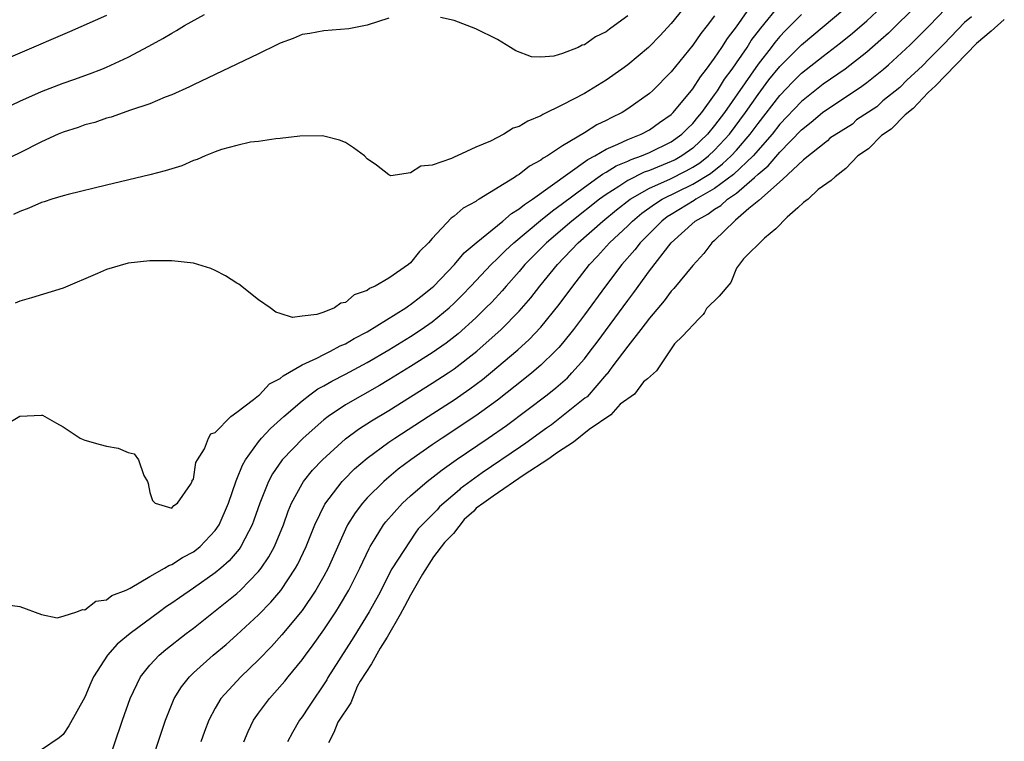
# Model space of a CAD drawing. Units: inches. Extents: x 2649000 to 2652000, y 1557000 to 1560000.
# Drawn here: x 2649175 to 2649266, y 1559131 to 1559198 of the extents above; entities that cross this region are included whole.
import ezdxf

# ---------------------------------------------------------------- set-up
doc = ezdxf.new("R2010")
doc.units = ezdxf.units.IN
doc.header["$MEASUREMENT"] = 0
doc.layers.add('LD26491557_2ft', color=135, linetype='Continuous')

msp = doc.modelspace()

# ---------------------------------------------------------------- linework, layer by layer
at = {"layer": 'LD26491557_2ft'}
for points, elevation in [([(2649185, 1559122.621), (2649188.422, 1559133), (2649189.239, 1559135), (2649189.911, 1559136.089), (2649190.627, 1559137), (2649191, 1559137.357), (2649192.83, 1559139), (2649194.004, 1559139.996), (2649195, 1559140.886), (2649197, 1559142.724), (2649198.127, 1559143.873), (2649199.045, 1559144.955), (2649200.41, 1559147), (2649200.62, 1559147.381), (2649201.384, 1559149), (2649202.177, 1559151), (2649203.087, 1559152.913), (2649204.688, 1559155), (2649204.838, 1559155.163), (2649205.845, 1559156.155), (2649207, 1559157.165), (2649209, 1559158.627), (2649209.541, 1559159), (2649212.608, 1559161), (2649215, 1559162.532), (2649216.467, 1559163.533), (2649217.612, 1559164.388), (2649218.365, 1559165), (2649220.881, 1559167.119), (2649221.926, 1559168.074), (2649223, 1559169.215), (2649224.681, 1559171.319), (2649225.927, 1559173), (2649227.487, 1559175), (2649228.223, 1559175.777), (2649229.322, 1559177), (2649231, 1559178.566), (2649231.433, 1559179), (2649232.29, 1559179.71), (2649233.451, 1559180.549), (2649234.176, 1559181), (2649237, 1559182.39), (2649238.608, 1559183.392), (2649239.736, 1559184.264), (2649240.515, 1559185), (2649241, 1559185.528), (2649242.282, 1559187), (2649243, 1559187.977), (2649245, 1559190.56), (2649246.191, 1559191.809), (2649247, 1559192.608), (2649249, 1559194.197), (2649250.592, 1559195.408), (2649251.69, 1559196.309), (2649253, 1559197.442), (2649254.845, 1559199.155)], 7774), ([(2649195.636, 1559131), (2649196.035, 1559131.965), (2649196.544, 1559133), (2649197, 1559133.648), (2649198, 1559135), (2649198.479, 1559135.521), (2649199.409, 1559136.591), (2649199.723, 1559137), (2649201, 1559138.571), (2649201.306, 1559139), (2649202.037, 1559139.963), (2649203, 1559141.327), (2649204.117, 1559143), (2649204.462, 1559143.538), (2649205.319, 1559145), (2649206.334, 1559147), (2649207.18, 1559148.82), (2649207.277, 1559149), (2649207.744, 1559149.744), (2649208.493, 1559151), (2649208.708, 1559151.292), (2649210.266, 1559153), (2649211, 1559153.672), (2649212.536, 1559155), (2649212.794, 1559155.206), (2649213.92, 1559156.08), (2649215.193, 1559157), (2649218.153, 1559159), (2649219.828, 1559160.172), (2649223.583, 1559163), (2649224.379, 1559163.621), (2649225.439, 1559164.562), (2649225.852, 1559165), (2649227, 1559166.307), (2649227.548, 1559167), (2649228.175, 1559167.825), (2649231, 1559171.67), (2649231.573, 1559172.427), (2649233, 1559174.397), (2649235, 1559177.003), (2649237.198, 1559179), (2649238.369, 1559179.631), (2649239, 1559180.092), (2649239.571, 1559180.429), (2649240.179, 1559181), (2649241, 1559181.578), (2649242.669, 1559183), (2649243, 1559183.312), (2649243.926, 1559184.074), (2649245, 1559185.342), (2649247, 1559187.407), (2649247.883, 1559188.117), (2649248.941, 1559189), (2649252.569, 1559191.431), (2649253, 1559191.757), (2649254.558, 1559193), (2649255, 1559193.377), (2649257, 1559195.221), (2649258.775, 1559197), (2649261, 1559199.327)], 7770), ([(2649173.668, 1559143.668), (2649175, 1559143.469), (2649177, 1559142.747), (2649178.452, 1559142.452), (2649179, 1559142.583), (2649180.274, 1559143), (2649180.788, 1559143.212), (2649181, 1559143.175), (2649182.027, 1559143.973), (2649183, 1559144.092), (2649183.498, 1559144.502), (2649184.793, 1559145), (2649185.178, 1559145.178), (2649187, 1559146.246), (2649188.345, 1559147), (2649188.738, 1559147.262), (2649189, 1559147.338), (2649190.002, 1559147.998), (2649191, 1559148.527), (2649191.275, 1559148.726), (2649191.606, 1559149), (2649193, 1559150.476), (2649193.359, 1559151), (2649194.221, 1559153), (2649194.932, 1559155.068), (2649195, 1559155.2), (2649195.507, 1559156.493), (2649195.793, 1559157), (2649197, 1559158.662), (2649197.279, 1559159), (2649198.105, 1559159.895), (2649199.332, 1559161), (2649201, 1559162.445), (2649201.731, 1559163), (2649202.47, 1559163.53), (2649203, 1559163.814), (2649203.75, 1559164.25), (2649205, 1559164.882), (2649207, 1559165.96), (2649209, 1559167.143), (2649211, 1559168.365), (2649211.967, 1559169), (2649213, 1559169.724), (2649214.54, 1559171), (2649215, 1559171.427), (2649215.791, 1559172.209), (2649216.555, 1559173), (2649218.433, 1559175), (2649219, 1559175.542), (2649219.725, 1559176.275), (2649220.5, 1559177), (2649222.952, 1559179.048), (2649224.053, 1559179.947), (2649225, 1559180.626), (2649227, 1559182.132), (2649228.233, 1559183), (2649228.671, 1559183.329), (2649229, 1559183.498), (2649229.925, 1559184.075), (2649231, 1559184.522), (2649231.32, 1559184.679), (2649232.252, 1559185), (2649233, 1559185.316), (2649235, 1559186.295), (2649235.988, 1559187), (2649236.488, 1559187.512), (2649237, 1559187.996), (2649237.444, 1559188.556), (2649237.819, 1559189), (2649239, 1559190.624), (2649239.254, 1559191), (2649239.917, 1559192.083), (2649240.601, 1559193), (2649241, 1559193.572), (2649241.981, 1559195), (2649242.378, 1559195.622), (2649243.244, 1559196.756), (2649245, 1559198.907)], 7780), ([(2649173.739, 1559160.261), (2649175.008, 1559161.007), (2649177, 1559161.12), (2649177.104, 1559161.104), (2649178.386, 1559160.386), (2649179, 1559160.022), (2649180.581, 1559159), (2649180.855, 1559158.855), (2649181, 1559158.823), (2649182.404, 1559158.404), (2649183, 1559158.269), (2649184.079, 1559158.079), (2649185, 1559157.677), (2649185.539, 1559157.539), (2649185.952, 1559157), (2649186.433, 1559155.567), (2649186.768, 1559155), (2649186.824, 1559154.824), (2649187, 1559153.976), (2649187.238, 1559153.238), (2649187.464, 1559153), (2649189, 1559152.534), (2649189.207, 1559152.793), (2649189.524, 1559153), (2649190.739, 1559154.739), (2649190.874, 1559155), (2649190.883, 1559155.118), (2649191, 1559155.225), (2649191.234, 1559156.766), (2649191.364, 1559157), (2649192.02, 1559158.02), (2649192.401, 1559159), (2649192.603, 1559159.397), (2649193, 1559159.506), (2649194.445, 1559161), (2649195, 1559161.377), (2649196.543, 1559162.543), (2649197, 1559162.923), (2649197.089, 1559163), (2649198.007, 1559163.993), (2649199, 1559164.487), (2649199.269, 1559164.731), (2649201, 1559165.752), (2649202.364, 1559166.364), (2649203, 1559166.7), (2649203.627, 1559167), (2649204.503, 1559167.497), (2649205, 1559167.696), (2649205.816, 1559168.184), (2649207, 1559168.798), (2649210.561, 1559171), (2649210.811, 1559171.189), (2649211, 1559171.298), (2649211.941, 1559172.059), (2649213, 1559172.874), (2649213.136, 1559173), (2649215.047, 1559175), (2649215.929, 1559176.071), (2649217.032, 1559177), (2649219.5, 1559179), (2649220.294, 1559179.706), (2649221, 1559180.109), (2649221.476, 1559180.524), (2649222.211, 1559181), (2649227.327, 1559184.672), (2649227.961, 1559185), (2649229, 1559185.616), (2649230.07, 1559186.07), (2649231, 1559186.523), (2649232.227, 1559187), (2649233, 1559187.415), (2649233.926, 1559188.074), (2649235, 1559188.808), (2649235.195, 1559189), (2649237, 1559191.17), (2649237.7, 1559192.3), (2649238.257, 1559193), (2649239, 1559194.017), (2649239.657, 1559195), (2649240.172, 1559195.828), (2649241, 1559196.89), (2649242.489, 1559199)], 7782), ([(2649236.463, 1559199), (2649235, 1559197.188), (2649233.939, 1559196.061), (2649233, 1559195.086), (2649232.9, 1559195), (2649231, 1559193.4), (2649230.449, 1559193), (2649229, 1559191.987), (2649227, 1559190.76), (2649225, 1559189.704), (2649223.184, 1559188.816), (2649223, 1559188.694), (2649221.79, 1559188.21), (2649221, 1559187.704), (2649220.449, 1559187.551), (2649219.588, 1559187), (2649218.364, 1559186.364), (2649217, 1559185.79), (2649215.284, 1559185), (2649215.076, 1559184.924), (2649214.753, 1559184.753), (2649213, 1559184.148), (2649211.955, 1559184.045), (2649211, 1559183.433), (2649209.174, 1559183.174), (2649209, 1559183.243), (2649207.845, 1559184.154), (2649207, 1559184.738), (2649206.759, 1559185), (2649205.75, 1559185.751), (2649205, 1559186.23), (2649204.453, 1559186.453), (2649203, 1559186.825), (2649202.843, 1559186.843), (2649200.81, 1559186.81), (2649199, 1559186.59), (2649198.578, 1559186.578), (2649197, 1559186.34), (2649196.261, 1559186.261), (2649195, 1559185.963), (2649193.576, 1559185.576), (2649193, 1559185.363), (2649192.095, 1559185), (2649191.342, 1559184.659), (2649191, 1559184.561), (2649189.917, 1559184.083), (2649188.39, 1559183.61), (2649187, 1559183.254), (2649183, 1559182.311), (2649179.449, 1559181.449), (2649179, 1559181.326), (2649177.954, 1559181), (2649177.242, 1559180.758), (2649177, 1559180.692), (2649175.83, 1559180.17), (2649175, 1559179.882), (2649174.415, 1559179.586)], 7786), ([(2649183, 1559128.663), (2649184.469, 1559133), (2649185.175, 1559135), (2649186.139, 1559137), (2649187, 1559138.072), (2649187.853, 1559139), (2649188.472, 1559139.528), (2649190.344, 1559141), (2649191, 1559141.495), (2649195, 1559144.685), (2649195.342, 1559145), (2649197, 1559146.703), (2649197.237, 1559147), (2649197.947, 1559148.053), (2649198.457, 1559149), (2649199.286, 1559151), (2649199.739, 1559152.261), (2649200.044, 1559153), (2649201, 1559154.788), (2649201.132, 1559155), (2649201.962, 1559156.038), (2649202.871, 1559157), (2649205, 1559158.923), (2649206.188, 1559159.812), (2649207.409, 1559160.591), (2649209, 1559161.541), (2649211, 1559162.792), (2649213, 1559164.046), (2649214.459, 1559165), (2649215, 1559165.368), (2649217.096, 1559167), (2649219.333, 1559169), (2649221, 1559170.688), (2649222.07, 1559171.93), (2649222.9, 1559173), (2649224.519, 1559175), (2649226.422, 1559177), (2649228.697, 1559179), (2649229.97, 1559180.03), (2649231.223, 1559181), (2649233, 1559182.02), (2649234.858, 1559182.858), (2649236.379, 1559183.621), (2649237, 1559183.969), (2649237.628, 1559184.372), (2649238.434, 1559185), (2649239, 1559185.532), (2649240.354, 1559187), (2649241.839, 1559189), (2649243, 1559190.662), (2649244.005, 1559191.995), (2649245, 1559193.225), (2649247, 1559195.246), (2649251, 1559198.595)], 7776), ([(2649257, 1559198.268), (2649255.724, 1559197), (2649255, 1559196.314), (2649254.312, 1559195.688), (2649253, 1559194.553), (2649251.01, 1559192.99), (2649249, 1559191.6), (2649247, 1559190.026), (2649245, 1559187.913), (2649244.286, 1559187), (2649242.539, 1559185), (2649240.722, 1559183.278), (2649239, 1559181.983), (2649237.281, 1559181), (2649237.119, 1559180.881), (2649235, 1559179.605), (2649234.627, 1559179.373), (2649234.125, 1559179), (2649232.133, 1559177), (2649231.647, 1559176.353), (2649230.448, 1559175), (2649228.94, 1559173), (2649227, 1559170.346), (2649225.99, 1559169), (2649225, 1559167.757), (2649224.657, 1559167.343), (2649224.328, 1559167), (2649223, 1559165.718), (2649222.161, 1559165), (2649221.519, 1559164.481), (2649219, 1559162.502), (2649217, 1559161.046), (2649213.896, 1559159), (2649213, 1559158.384), (2649211.026, 1559157), (2649209.866, 1559156.134), (2649208.772, 1559155.228), (2649208.52, 1559155), (2649207, 1559153.488), (2649206.559, 1559153), (2649205.882, 1559152.119), (2649205.198, 1559151), (2649205, 1559150.597), (2649203.394, 1559147), (2649203, 1559146.265), (2649202.283, 1559145), (2649201, 1559143.12), (2649199.142, 1559140.858), (2649198.189, 1559139.812), (2649197, 1559138.58), (2649195.366, 1559137), (2649193.527, 1559135), (2649193, 1559134.104), (2649192.414, 1559133), (2649192.026, 1559131.974), (2649191.686, 1559131)], 7772), ([(2649173, 1559189.099), (2649175, 1559190.03), (2649177, 1559190.923), (2649179, 1559191.692), (2649179.974, 1559192.026), (2649181.439, 1559192.561), (2649182.565, 1559193), (2649183, 1559193.177), (2649185, 1559194.092), (2649186.896, 1559195.105), (2649188.181, 1559195.819), (2649189, 1559196.322), (2649189.447, 1559196.553), (2649190.19, 1559197), (2649192.031, 1559198.032)], 7790), ([(2649183, 1559197.924), (2649179.583, 1559196.417), (2649175, 1559194.476), (2649173, 1559193.605)], 7792), ([(2649209, 1559197.681), (2649207, 1559197.053), (2649205.303, 1559196.696), (2649203, 1559196.518), (2649201.719, 1559196.281), (2649201, 1559196.178), (2649200.181, 1559195.819), (2649199, 1559195.395), (2649198.745, 1559195.254), (2649197, 1559194.393), (2649191, 1559191.544), (2649190.647, 1559191.353), (2649189, 1559190.625), (2649188.407, 1559190.407), (2649187, 1559189.799), (2649185.202, 1559189.202), (2649183.43, 1559188.57), (2649183, 1559188.466), (2649181.91, 1559188.09), (2649181, 1559187.851), (2649180.375, 1559187.626), (2649179, 1559187.191), (2649178.556, 1559187), (2649177, 1559186.283), (2649175, 1559185.27), (2649173, 1559184.34)], 7788), ([(2649239, 1559197.915), (2649238.308, 1559197), (2649237.724, 1559196.276), (2649237, 1559195.203), (2649235, 1559192.735), (2649233.265, 1559191), (2649233, 1559190.756), (2649231, 1559189.328), (2649230.481, 1559189), (2649229.478, 1559188.522), (2649229, 1559188.255), (2649228.15, 1559187.85), (2649227, 1559187.112), (2649225, 1559185.934), (2649223.596, 1559185), (2649223.211, 1559184.789), (2649223, 1559184.606), (2649221.945, 1559184.055), (2649221, 1559183.278), (2649220.815, 1559183.185), (2649220.556, 1559183), (2649217.323, 1559181), (2649217.11, 1559180.89), (2649217, 1559180.795), (2649215.826, 1559180.174), (2649215, 1559179.443), (2649214.727, 1559179.273), (2649213, 1559177.396), (2649212.66, 1559177), (2649211.81, 1559176.19), (2649211, 1559175.16), (2649210.805, 1559175), (2649209, 1559173.748), (2649207.748, 1559173), (2649207.229, 1559172.771), (2649207, 1559172.59), (2649205.815, 1559172.185), (2649205, 1559171.491), (2649204.575, 1559171.425), (2649203.991, 1559171), (2649203, 1559170.605), (2649202.374, 1559170.374), (2649201, 1559170.236), (2649200.119, 1559170.119), (2649199, 1559170.482), (2649198.596, 1559170.596), (2649198.07, 1559171), (2649197, 1559171.752), (2649195.173, 1559173.173), (2649195, 1559173.269), (2649193.948, 1559173.948), (2649193, 1559174.455), (2649192.612, 1559174.612), (2649191, 1559175.106), (2649189, 1559175.33), (2649188.682, 1559175.318), (2649187, 1559175.342), (2649185, 1559175.112), (2649183, 1559174.544), (2649182.172, 1559174.172), (2649179, 1559172.824), (2649176.084, 1559171.916), (2649175, 1559171.62), (2649174.575, 1559171.425)], 7784), ([(2649247, 1559198.022), (2649245.491, 1559196.509), (2649245, 1559195.993), (2649244.545, 1559195.455), (2649244.209, 1559195), (2649243, 1559193.453), (2649239.907, 1559189), (2649239, 1559187.787), (2649238.354, 1559187), (2649237, 1559185.725), (2649235.97, 1559185), (2649235.349, 1559184.651), (2649235, 1559184.476), (2649233, 1559183.653), (2649232.514, 1559183.486), (2649231, 1559182.73), (2649230.191, 1559182.19), (2649229, 1559181.438), (2649228.395, 1559181), (2649225.837, 1559179), (2649223.506, 1559177), (2649221.535, 1559175), (2649221, 1559174.364), (2649219.786, 1559173), (2649219.427, 1559172.573), (2649218.466, 1559171.534), (2649217.94, 1559171), (2649217, 1559170.09), (2649215.385, 1559168.615), (2649214.269, 1559167.731), (2649213, 1559166.843), (2649211, 1559165.585), (2649209, 1559164.359), (2649208.147, 1559163.853), (2649205, 1559162.055), (2649203.411, 1559161), (2649203, 1559160.68), (2649201.096, 1559159), (2649199.186, 1559157), (2649199.102, 1559156.898), (2649198.292, 1559155.708), (2649197.925, 1559155), (2649197.126, 1559153), (2649196.571, 1559151.429), (2649196.406, 1559151), (2649195.719, 1559149.719), (2649195.363, 1559149), (2649195.219, 1559148.781), (2649194.298, 1559147.702), (2649193.509, 1559147), (2649193, 1559146.574), (2649191, 1559145.172), (2649189.707, 1559144.293), (2649189, 1559143.779), (2649188.528, 1559143.472), (2649187.879, 1559143), (2649185.16, 1559141), (2649183.982, 1559140.018), (2649183.073, 1559139), (2649181.803, 1559137), (2649181.553, 1559136.447), (2649181, 1559135.126), (2649179.513, 1559132.487), (2649179, 1559131.688), (2649178.622, 1559131.378), (2649177, 1559130.273)], 7778), ([(2649262.643, 1559197.812), (2649262, 1559197.282), (2649260.108, 1559195.304), (2649258.765, 1559193.958), (2649258.131, 1559193.294), (2649256.713, 1559191.993), (2649256.062, 1559191.311), (2649254.483, 1559190.07), (2649253.95, 1559189.511), (2649252.076, 1559188.329), (2649251.694, 1559187.928), (2649249.61, 1559186.621), (2649249.396, 1559186.397), (2649247.179, 1559184.638), (2649245.247, 1559182.814), (2649243.059, 1559180.902), (2649242.146, 1559180.146), (2649240.931, 1559179.068), (2649240.815, 1559179), (2649239, 1559177.214), (2649238.754, 1559177), (2649237.998, 1559176.002), (2649237, 1559174.911), (2649235.232, 1559172.768), (2649235, 1559172.537), (2649234.344, 1559171.656), (2649233, 1559170.057), (2649232.209, 1559169), (2649231, 1559167.461), (2649229.528, 1559165.528), (2649229.099, 1559164.926), (2649229.049, 1559164.892), (2649227.249, 1559162.813), (2649227.045, 1559162.673), (2649223.98, 1559160.221), (2649223.502, 1559159.908), (2649221.619, 1559158.534), (2649221.106, 1559158.203), (2649217.586, 1559155.79), (2649215.563, 1559154.327), (2649215.501, 1559154.246), (2649213.653, 1559152.669), (2649213.431, 1559152.38), (2649211.698, 1559150.637), (2649211.473, 1559150.345), (2649209.286, 1559146.95), (2649208.043, 1559144.538), (2649207.177, 1559142.985), (2649205.76, 1559140.677), (2649205.565, 1559140.336), (2649203.381, 1559136.954), (2649203.282, 1559136.728), (2649201.612, 1559134.223), (2649201, 1559133.323), (2649200.763, 1559133), (2649200.115, 1559131.885), (2649199.648, 1559131)], 7768), ([(2649265.676, 1559197.576), (2649264.476, 1559196.487), (2649263.116, 1559195.365), (2649259.351, 1559191.454), (2649258.679, 1559190.837), (2649257.28, 1559189.373), (2649256.532, 1559188.785), (2649255.262, 1559187.454), (2649254.375, 1559186.894), (2649253.175, 1559185.639), (2649252.189, 1559185.02), (2649251.068, 1559183.848), (2649250.105, 1559183.081), (2649249.717, 1559182.728), (2649248.535, 1559181.891), (2649247.62, 1559181.026), (2649247.17, 1559180.708), (2649246.663, 1559180.2), (2649245.687, 1559179.35), (2649244.627, 1559178.289), (2649243.586, 1559177.428), (2649241.657, 1559175.518), (2649241.027, 1559174.649), (2649240.494, 1559173.349), (2649239.406, 1559172.078), (2649238.262, 1559170.949), (2649238.079, 1559170.557), (2649237.955, 1559170.374), (2649237.546, 1559169.986), (2649236.045, 1559168.38), (2649235.303, 1559167.699), (2649233.644, 1559165.191), (2649232.826, 1559164.464), (2649232.45, 1559164.192), (2649231.633, 1559163.047), (2649230.306, 1559162.14), (2649229.453, 1559161.154), (2649227.445, 1559159.781), (2649225.993, 1559158.62), (2649224.533, 1559157.664), (2649223.641, 1559157.014), (2649221.454, 1559155.6), (2649218.616, 1559153.66), (2649217.749, 1559153.029), (2649217.051, 1559152.55), (2649216.823, 1559152.253), (2649215.948, 1559151.506), (2649214.944, 1559150.201), (2649214.124, 1559149.376), (2649213.119, 1559148.069), (2649212.083, 1559146.461), (2649210.981, 1559144.533), (2649210.441, 1559143.475), (2649210.031, 1559142.74), (2649208.849, 1559140.672), (2649208.211, 1559139.636), (2649207.386, 1559138.195), (2649206.352, 1559136.593), (2649206.076, 1559136.11), (2649205.483, 1559134.6), (2649204.308, 1559132.839), (2649203.934, 1559131.887), (2649203.441, 1559130.925)], 7766), ([(2649231, 1559197.918), (2649229.786, 1559197), (2649229.316, 1559196.684), (2649229, 1559196.43), (2649228.02, 1559195.98), (2649227, 1559195.231), (2649226.801, 1559195.199), (2649226.435, 1559195), (2649225, 1559194.424), (2649224.186, 1559194.186), (2649223, 1559194.109), (2649222.136, 1559194.136), (2649220.683, 1559194.683), (2649220.195, 1559195), (2649219, 1559195.729), (2649217, 1559196.717), (2649215, 1559197.466), (2649213.765, 1559197.765)], 7788)]:
    msp.add_lwpolyline(points, dxfattribs=dict(at, elevation=elevation))

doc.saveas('drawing.dxf')
